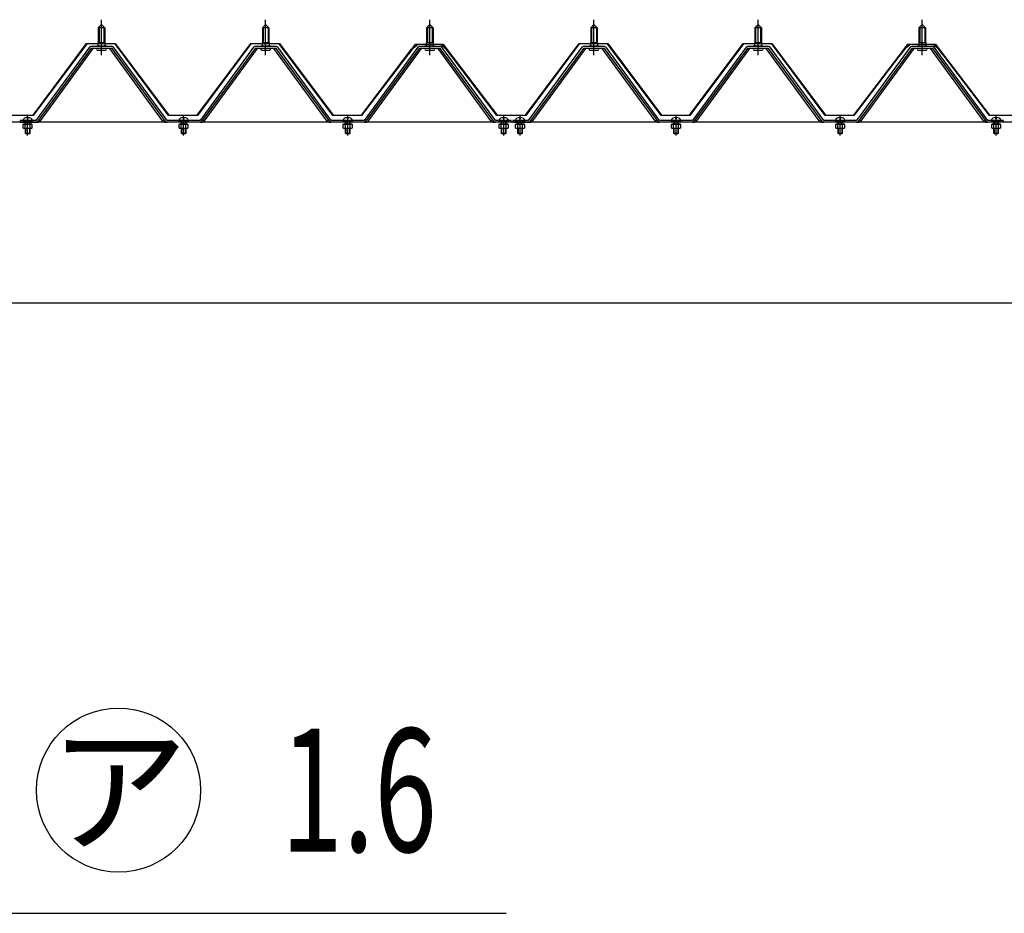
# Model space of a CAD drawing. Extents: x 543 to 20478, y 226 to 14052.
# Drawn here: x 15815 to 17014, y 10233 to 11321 of the extents above; entities that cross this region are included whole.
import ezdxf
from ezdxf.enums import TextEntityAlignment as Align

# ---------------------------------------------------------------- set-up
doc = ezdxf.new("R2010")
doc.units = 0
doc.header["$LTSCALE"] = 50
doc.header["$MEASUREMENT"] = 0
for name, pattern in [('1PL-M', [15, 12, -1, 1, -1]), ('1PL-S', [4, 2.5, -0.5, 0.5, -0.5]), ('HIDE-M', [2, 1, -1])]:
    doc.linetypes.add(name, pattern=pattern)
for name, color, linetype in [('BOLT', 3, 'CONTINUOUS'), ('HIKIDASHI', 6, 'CONTINUOUS'), ('パネル受フレム', 1, 'CONTINUOUS'), ('ヨドルフ88', 2, 'CONTINUOUS'), ('桁', 4, 'CONTINUOUS')]:
    doc.layers.add(name, color=color, linetype=linetype)
doc.styles.add('00', font='ROMANS', dxfattribs={"width": 0.666667, "bigfont": 'BIGFONT'})
doc.styles.add('01', font='ROMANS', dxfattribs={"height": 3, "bigfont": 'BIGFONT'})

msp = doc.modelspace()

# ---------------------------------------------------------------- linework, layer by layer
at = {"layer": 'BOLT'}
for p, q in [((15818.2, 11198.5), (15830.5, 11198.5)), ((15818.5, 11199), (15830.3, 11199)), ((15818.6, 11193.5), (15818.6, 11189.4)), ((15830.1, 11193.5), (15818.6, 11193.5)), ((15819.5, 11193.5), (15819.5, 11193.9)), ((15829.3, 11193.9), (15819.5, 11193.9)), ((15821.4, 11198.5), (15821.4, 11193.9)), ((15821.5, 11189.4), (15821.5, 11193.5)), ((15823.8, 11202.2), (15823.8, 11200.3)), ((15823.8, 11200.3), (15825, 11200.3)), ((15825, 11200.3), (15825, 11202.2)), ((15827.3, 11189.4), (15827.3, 11193.5)), ((15827.4, 11193.9), (15827.4, 11198.5)), ((15829.3, 11193.5), (15829.3, 11193.9)), ((15830.1, 11189.4), (15830.1, 11193.5)), ((16008.2, 11198.5), (16020.5, 11198.5)), ((16008.5, 11199), (16020.3, 11199)), ((16008.6, 11193.5), (16008.6, 11189.4)), ((16020.1, 11193.5), (16008.6, 11193.5)), ((16009.5, 11193.5), (16009.5, 11193.9)), ((16019.3, 11193.9), (16009.5, 11193.9)), ((16011.4, 11198.5), (16011.4, 11193.9)), ((16011.5, 11189.4), (16011.5, 11193.5)), ((16013.8, 11202.2), (16013.8, 11200.3)), ((16013.8, 11200.3), (16015, 11200.3)), ((16015, 11200.3), (16015, 11202.2)), ((16017.3, 11189.4), (16017.3, 11193.5)), ((16017.4, 11193.9), (16017.4, 11198.5)), ((16019.3, 11193.5), (16019.3, 11193.9)), ((16020.1, 11189.4), (16020.1, 11193.5)), ((16208.2, 11198.5), (16220.5, 11198.5)), ((16208.5, 11199), (16220.3, 11199)), ((16208.6, 11193.5), (16208.6, 11189.4)), ((16220.1, 11193.5), (16208.6, 11193.5)), ((16209.5, 11193.5), (16209.5, 11193.9)), ((16219.3, 11193.9), (16209.5, 11193.9)), ((16211.4, 11198.5), (16211.4, 11193.9)), ((16211.5, 11189.4), (16211.5, 11193.5)), ((16213.8, 11202.2), (16213.8, 11200.3)), ((16213.8, 11200.3), (16215, 11200.3)), ((16215, 11200.3), (16215, 11202.2)), ((16217.3, 11189.4), (16217.3, 11193.5)), ((16217.4, 11193.9), (16217.4, 11198.5)), ((16219.3, 11193.5), (16219.3, 11193.9)), ((16220.1, 11189.4), (16220.1, 11193.5)), ((16398.2, 11198.5), (16410.5, 11198.5)), ((16398.5, 11199), (16410.3, 11199)), ((16398.6, 11193.5), (16398.6, 11189.4)), ((16410.1, 11193.5), (16398.6, 11193.5)), ((16399.5, 11193.5), (16399.5, 11193.9)), ((16409.3, 11193.9), (16399.5, 11193.9)), ((16401.4, 11198.5), (16401.4, 11193.9)), ((16401.5, 11189.4), (16401.5, 11193.5)), ((16403.8, 11202.2), (16403.8, 11200.3)), ((16403.8, 11200.3), (16405, 11200.3)), ((16405, 11200.3), (16405, 11202.2)), ((16407.3, 11189.4), (16407.3, 11193.5)), ((16407.4, 11193.9), (16407.4, 11198.5)), ((16409.3, 11193.5), (16409.3, 11193.9)), ((16410.1, 11189.4), (16410.1, 11193.5)), ((16418.2, 11198.5), (16430.5, 11198.5)), ((16418.5, 11199), (16430.3, 11199)), ((16418.6, 11193.5), (16418.6, 11189.4)), ((16430.1, 11193.5), (16418.6, 11193.5)), ((16419.5, 11193.5), (16419.5, 11193.9)), ((16429.3, 11193.9), (16419.5, 11193.9)), ((16421.4, 11198.5), (16421.4, 11193.9)), ((16421.5, 11189.4), (16421.5, 11193.5)), ((16423.8, 11202.2), (16423.8, 11200.3)), ((16423.8, 11200.3), (16425, 11200.3)), ((16425, 11200.3), (16425, 11202.2)), ((16427.3, 11189.4), (16427.3, 11193.5)), ((16427.4, 11193.9), (16427.4, 11198.5)), ((16429.3, 11193.5), (16429.3, 11193.9)), ((16430.1, 11189.4), (16430.1, 11193.5)), ((16608.2, 11198.5), (16620.5, 11198.5)), ((16608.5, 11199), (16620.3, 11199)), ((16608.6, 11193.5), (16608.6, 11189.4)), ((16620.1, 11193.5), (16608.6, 11193.5)), ((16609.5, 11193.5), (16609.5, 11193.9)), ((16619.3, 11193.9), (16609.5, 11193.9)), ((16611.4, 11198.5), (16611.4, 11193.9)), ((16611.5, 11189.4), (16611.5, 11193.5)), ((16613.8, 11202.2), (16613.8, 11200.3)), ((16613.8, 11200.3), (16615, 11200.3)), ((16615, 11200.3), (16615, 11202.2)), ((16617.3, 11189.4), (16617.3, 11193.5)), ((16617.4, 11193.9), (16617.4, 11198.5)), ((16619.3, 11193.5), (16619.3, 11193.9)), ((16620.1, 11189.4), (16620.1, 11193.5)), ((16808.2, 11198.5), (16820.5, 11198.5)), ((16808.5, 11199), (16820.3, 11199)), ((16808.6, 11193.5), (16808.6, 11189.4)), ((16820.1, 11193.5), (16808.6, 11193.5)), ((16809.5, 11193.5), (16809.5, 11193.9)), ((16819.3, 11193.9), (16809.5, 11193.9)), ((16811.4, 11198.5), (16811.4, 11193.9)), ((16811.5, 11189.4), (16811.5, 11193.5)), ((16813.8, 11202.2), (16813.8, 11200.3)), ((16813.8, 11200.3), (16815, 11200.3)), ((16815, 11200.3), (16815, 11202.2)), ((16817.3, 11189.4), (16817.3, 11193.5)), ((16817.4, 11193.9), (16817.4, 11198.5)), ((16819.3, 11193.5), (16819.3, 11193.9)), ((16820.1, 11189.4), (16820.1, 11193.5)), ((16998.2, 11198.5), (17010.5, 11198.5)), ((16998.5, 11199), (17010.3, 11199)), ((16998.6, 11193.5), (16998.6, 11189.4)), ((17010.1, 11193.5), (16998.6, 11193.5)), ((16999.5, 11193.5), (16999.5, 11193.9)), ((17009.3, 11193.9), (16999.5, 11193.9)), ((17001.4, 11198.5), (17001.4, 11193.9)), ((17001.5, 11189.4), (17001.5, 11193.5)), ((17003.8, 11202.2), (17003.8, 11200.3)), ((17003.8, 11200.3), (17005, 11200.3)), ((17005, 11200.3), (17005, 11202.2)), ((17007.3, 11189.4), (17007.3, 11193.5)), ((17007.4, 11193.9), (17007.4, 11198.5)), ((17009.3, 11193.5), (17009.3, 11193.9)), ((17010.1, 11189.4), (17010.1, 11193.5)), ((15818.6, 11189.4), (15819.5, 11188.9)), ((15819.5, 11188.9), (15829.3, 11188.9)), ((15821.4, 11188.9), (15821.4, 11183)), ((15821.4, 11183), (15821.9, 11182.5)), ((15821.4, 11183), (15827.4, 11183)), ((15821.9, 11182.5), (15826.9, 11182.5)), ((15827.4, 11183), (15826.9, 11182.5)), ((15827.4, 11183), (15827.4, 11188.9)), ((15830.1, 11189.4), (15829.3, 11188.9)), ((16008.6, 11189.4), (16009.5, 11188.9)), ((16009.5, 11188.9), (16019.3, 11188.9)), ((16011.4, 11188.9), (16011.4, 11183)), ((16011.4, 11183), (16011.9, 11182.5)), ((16011.4, 11183), (16017.4, 11183)), ((16011.9, 11182.5), (16016.9, 11182.5)), ((16017.4, 11183), (16016.9, 11182.5)), ((16017.4, 11183), (16017.4, 11188.9)), ((16020.1, 11189.4), (16019.3, 11188.9)), ((16208.6, 11189.4), (16209.5, 11188.9)), ((16209.5, 11188.9), (16219.3, 11188.9)), ((16211.4, 11188.9), (16211.4, 11183)), ((16211.4, 11183), (16211.9, 11182.5)), ((16211.4, 11183), (16217.4, 11183)), ((16211.9, 11182.5), (16216.9, 11182.5)), ((16217.4, 11183), (16216.9, 11182.5)), ((16217.4, 11183), (16217.4, 11188.9)), ((16220.1, 11189.4), (16219.3, 11188.9)), ((16398.6, 11189.4), (16399.5, 11188.9)), ((16399.5, 11188.9), (16409.3, 11188.9)), ((16401.4, 11188.9), (16401.4, 11183)), ((16401.4, 11183), (16401.9, 11182.5)), ((16401.4, 11183), (16407.4, 11183)), ((16401.9, 11182.5), (16406.9, 11182.5)), ((16407.4, 11183), (16406.9, 11182.5)), ((16407.4, 11183), (16407.4, 11188.9)), ((16410.1, 11189.4), (16409.3, 11188.9)), ((16418.6, 11189.4), (16419.5, 11188.9)), ((16419.5, 11188.9), (16429.3, 11188.9)), ((16421.4, 11188.9), (16421.4, 11183)), ((16421.4, 11183), (16421.9, 11182.5)), ((16421.4, 11183), (16427.4, 11183)), ((16421.9, 11182.5), (16426.9, 11182.5)), ((16427.4, 11183), (16426.9, 11182.5)), ((16427.4, 11183), (16427.4, 11188.9)), ((16430.1, 11189.4), (16429.3, 11188.9)), ((16608.6, 11189.4), (16609.5, 11188.9)), ((16609.5, 11188.9), (16619.3, 11188.9)), ((16611.4, 11188.9), (16611.4, 11183)), ((16611.4, 11183), (16611.9, 11182.5)), ((16611.4, 11183), (16617.4, 11183)), ((16611.9, 11182.5), (16616.9, 11182.5)), ((16617.4, 11183), (16616.9, 11182.5)), ((16617.4, 11183), (16617.4, 11188.9)), ((16620.1, 11189.4), (16619.3, 11188.9)), ((16808.6, 11189.4), (16809.5, 11188.9)), ((16809.5, 11188.9), (16819.3, 11188.9)), ((16811.4, 11188.9), (16811.4, 11183)), ((16811.4, 11183), (16811.9, 11182.5)), ((16811.4, 11183), (16817.4, 11183)), ((16811.9, 11182.5), (16816.9, 11182.5)), ((16817.4, 11183), (16816.9, 11182.5)), ((16817.4, 11183), (16817.4, 11188.9)), ((16820.1, 11189.4), (16819.3, 11188.9)), ((16998.6, 11189.4), (16999.5, 11188.9)), ((16999.5, 11188.9), (17009.3, 11188.9)), ((17001.4, 11188.9), (17001.4, 11183)), ((17001.4, 11183), (17001.9, 11182.5)), ((17001.4, 11183), (17007.4, 11183)), ((17001.9, 11182.5), (17006.9, 11182.5)), ((17007.4, 11183), (17006.9, 11182.5)), ((17007.4, 11183), (17007.4, 11188.9)), ((17010.1, 11189.4), (17009.3, 11188.9))]:
    msp.add_line(p, q, dxfattribs=at)
at = {"layer": 'BOLT', "color": 6, "linetype": 'HIDE-M'}
for p, q in [((15820.4, 11196.2), (15820.4, 11198.5)), ((15828.4, 11196.2), (15828.4, 11198.5)), ((16010.4, 11196.2), (16010.4, 11198.5)), ((16018.4, 11196.2), (16018.4, 11198.5)), ((16210.4, 11196.2), (16210.4, 11198.5)), ((16218.4, 11196.2), (16218.4, 11198.5)), ((16400.4, 11196.2), (16400.4, 11198.5)), ((16408.4, 11196.2), (16408.4, 11198.5)), ((16420.4, 11196.2), (16420.4, 11198.5)), ((16428.4, 11196.2), (16428.4, 11198.5)), ((16610.4, 11196.2), (16610.4, 11198.5)), ((16618.4, 11196.2), (16618.4, 11198.5)), ((16810.4, 11196.2), (16810.4, 11198.5)), ((16818.4, 11196.2), (16818.4, 11198.5)), ((17000.4, 11196.2), (17000.4, 11198.5)), ((17008.4, 11196.2), (17008.4, 11198.5))]:
    msp.add_line(p, q, dxfattribs=at)
at = {"layer": 'BOLT', "color": 6}
for p, q in [((15821.9, 11198.5), (15821.9, 11193.9)), ((15826.9, 11193.9), (15826.9, 11198.5)), ((16011.9, 11198.5), (16011.9, 11193.9)), ((16016.9, 11193.9), (16016.9, 11198.5)), ((16211.9, 11198.5), (16211.9, 11193.9)), ((16216.9, 11193.9), (16216.9, 11198.5)), ((16401.9, 11198.5), (16401.9, 11193.9)), ((16406.9, 11193.9), (16406.9, 11198.5)), ((16421.9, 11198.5), (16421.9, 11193.9)), ((16426.9, 11193.9), (16426.9, 11198.5)), ((16611.9, 11198.5), (16611.9, 11193.9)), ((16616.9, 11193.9), (16616.9, 11198.5)), ((16811.9, 11198.5), (16811.9, 11193.9)), ((16816.9, 11193.9), (16816.9, 11198.5)), ((17001.9, 11198.5), (17001.9, 11193.9)), ((17006.9, 11193.9), (17006.9, 11198.5)), ((15821.9, 11188.9), (15821.9, 11182.5)), ((15826.9, 11182.5), (15826.9, 11188.9)), ((16011.9, 11188.9), (16011.9, 11182.5)), ((16016.9, 11182.5), (16016.9, 11188.9)), ((16211.9, 11188.9), (16211.9, 11182.5)), ((16216.9, 11182.5), (16216.9, 11188.9)), ((16401.9, 11188.9), (16401.9, 11182.5)), ((16406.9, 11182.5), (16406.9, 11188.9)), ((16421.9, 11188.9), (16421.9, 11182.5)), ((16426.9, 11182.5), (16426.9, 11188.9)), ((16611.9, 11188.9), (16611.9, 11182.5)), ((16616.9, 11182.5), (16616.9, 11188.9)), ((16811.9, 11188.9), (16811.9, 11182.5)), ((16816.9, 11182.5), (16816.9, 11188.9)), ((17001.9, 11188.9), (17001.9, 11182.5)), ((17006.9, 11182.5), (17006.9, 11188.9))]:
    msp.add_line(p, q, dxfattribs=at)
at = {"layer": 'BOLT', "color": 6, "linetype": '1PL-S'}
for p, q in [((15824.4, 11180.2), (15824.4, 11203.8)), ((16014.4, 11180.2), (16014.4, 11203.8)), ((16214.4, 11180.2), (16214.4, 11203.8)), ((16404.4, 11180.2), (16404.4, 11203.8)), ((16424.4, 11180.2), (16424.4, 11203.8)), ((16614.4, 11180.2), (16614.4, 11203.8)), ((16814.4, 11180.2), (16814.4, 11203.8)), ((17004.4, 11180.2), (17004.4, 11203.8))]:
    msp.add_line(p, q, dxfattribs=at)
at = {"layer": 'BOLT'}
for centre, radius, start, end in [((15824.4, 11195.2), 7, 94.9171, 151.8729), ((15824.4, 11195.2), 7, 28.1271, 85.0829), ((16014.4, 11195.2), 7, 94.9171, 151.8729), ((16014.4, 11195.2), 7, 28.1271, 85.0829), ((16214.4, 11195.2), 7, 94.9171, 151.8729), ((16214.4, 11195.2), 7, 28.1271, 85.0829), ((16404.4, 11195.2), 7, 94.9171, 151.8729), ((16404.4, 11195.2), 7, 28.1271, 85.0829), ((16424.4, 11195.2), 7, 94.9171, 151.8729), ((16424.4, 11195.2), 7, 28.1271, 85.0829), ((16614.4, 11195.2), 7, 94.9171, 151.8729), ((16614.4, 11195.2), 7, 28.1271, 85.0829), ((16814.4, 11195.2), 7, 94.9171, 151.8729), ((16814.4, 11195.2), 7, 28.1271, 85.0829), ((17004.4, 11195.2), 7, 94.9171, 151.8729), ((17004.4, 11195.2), 7, 28.1271, 85.0829), ((15819, 11194.9), 6.03, 274.1536, 293.9728), ((15824.4, 11197.4), 8.51, 250.1808, 289.8192), ((15829.7, 11194.9), 6.03, 246.0272, 265.8464), ((16009, 11194.9), 6.03, 274.1536, 293.9728), ((16014.4, 11197.4), 8.51, 250.1808, 289.8192), ((16019.7, 11194.9), 6.03, 246.0272, 265.8464), ((16209, 11194.9), 6.03, 274.1536, 293.9728), ((16214.4, 11197.4), 8.51, 250.1808, 289.8192), ((16219.7, 11194.9), 6.03, 246.0272, 265.8464), ((16399, 11194.9), 6.03, 274.1536, 293.9728), ((16404.4, 11197.4), 8.51, 250.1808, 289.8192), ((16409.7, 11194.9), 6.03, 246.0272, 265.8464), ((16419, 11194.9), 6.03, 274.1536, 293.9728), ((16424.4, 11197.4), 8.51, 250.1808, 289.8192), ((16429.7, 11194.9), 6.03, 246.0272, 265.8464), ((16609, 11194.9), 6.03, 274.1536, 293.9728), ((16614.4, 11197.4), 8.51, 250.1808, 289.8192), ((16619.7, 11194.9), 6.03, 246.0272, 265.8464), ((16809, 11194.9), 6.03, 274.1536, 293.9728), ((16814.4, 11197.4), 8.51, 250.1808, 289.8192), ((16819.7, 11194.9), 6.03, 246.0272, 265.8464), ((16999, 11194.9), 6.03, 274.1536, 293.9728), ((17004.4, 11197.4), 8.51, 250.1808, 289.8192), ((17009.7, 11194.9), 6.03, 246.0272, 265.8464)]:
    msp.add_arc(centre, radius, start, end, dxfattribs=at)
at = {"layer": 'HIKIDASHI'}
msp.add_line((15401.8, 10232.7), (16407.5, 10232.7), dxfattribs=at)
msp.add_circle((15935.1, 10382.7), 100, dxfattribs=at)
at = {"layer": 'パネル受フレム'}
for p, q in [((15910.4, 11311.2), (15914.4, 11315.2)), ((15914.4, 11315.2), (15918.4, 11311.2)), ((16110.4, 11311.2), (16114.4, 11315.2)), ((16114.4, 11315.2), (16118.4, 11311.2)), ((16310.4, 11311.2), (16314.4, 11315.2)), ((16314.4, 11315.2), (16318.4, 11311.2)), ((16510.4, 11311.2), (16514.4, 11315.2)), ((16514.4, 11315.2), (16518.4, 11311.2)), ((16710.4, 11311.2), (16714.4, 11315.2)), ((16714.4, 11315.2), (16718.4, 11311.2)), ((16910.4, 11311.2), (16914.4, 11315.2)), ((16914.4, 11315.2), (16918.4, 11311.2)), ((15910.4, 11311.2), (15910.4, 11293.5)), ((15918.4, 11311.2), (15910.4, 11311.2)), ((15918.4, 11311.2), (15918.4, 11293.5)), ((16110.4, 11311.2), (16110.4, 11293.5)), ((16118.4, 11311.2), (16110.4, 11311.2)), ((16118.4, 11311.2), (16118.4, 11293.5)), ((16310.4, 11311.2), (16310.4, 11293.5)), ((16318.4, 11311.2), (16310.4, 11311.2)), ((16318.4, 11311.2), (16318.4, 11293.5)), ((16510.4, 11311.2), (16510.4, 11293.5)), ((16518.4, 11311.2), (16510.4, 11311.2)), ((16518.4, 11311.2), (16518.4, 11293.5)), ((16710.4, 11311.2), (16710.4, 11293.5)), ((16718.4, 11311.2), (16710.4, 11311.2)), ((16718.4, 11311.2), (16718.4, 11293.5)), ((16910.4, 11311.2), (16910.4, 11293.5)), ((16918.4, 11311.2), (16910.4, 11311.2)), ((16918.4, 11311.2), (16918.4, 11293.5)), ((15908.5, 11289.5), (15920.3, 11289.5)), ((15908.5, 11288.5), (15908.5, 11289.5)), ((15910.1, 11293.5), (15918.6, 11293.5)), ((15910.1, 11293.5), (15910.1, 11289.5)), ((15918.6, 11293.5), (15918.6, 11289.5)), ((15920.3, 11289.5), (15920.3, 11288.5)), ((16108.5, 11289.5), (16120.3, 11289.5)), ((16108.5, 11288.5), (16108.5, 11289.5)), ((16110.1, 11293.5), (16118.6, 11293.5)), ((16110.1, 11293.5), (16110.1, 11289.5)), ((16118.6, 11293.5), (16118.6, 11289.5)), ((16120.3, 11289.5), (16120.3, 11288.5)), ((16308.5, 11289.5), (16320.3, 11289.5)), ((16308.5, 11288.5), (16308.5, 11289.5)), ((16310.1, 11293.5), (16318.6, 11293.5)), ((16310.1, 11293.5), (16310.1, 11289.5)), ((16318.6, 11293.5), (16318.6, 11289.5)), ((16320.3, 11289.5), (16320.3, 11288.5)), ((16508.5, 11289.5), (16520.3, 11289.5)), ((16508.5, 11288.5), (16508.5, 11289.5)), ((16510.1, 11293.5), (16518.6, 11293.5)), ((16510.1, 11293.5), (16510.1, 11289.5)), ((16518.6, 11293.5), (16518.6, 11289.5)), ((16520.3, 11289.5), (16520.3, 11288.5)), ((16708.5, 11289.5), (16720.3, 11289.5)), ((16708.5, 11288.5), (16708.5, 11289.5)), ((16710.1, 11293.5), (16718.6, 11293.5)), ((16710.1, 11293.5), (16710.1, 11289.5)), ((16718.6, 11293.5), (16718.6, 11289.5)), ((16720.3, 11289.5), (16720.3, 11288.5)), ((16908.5, 11289.5), (16920.3, 11289.5)), ((16908.5, 11288.5), (16908.5, 11289.5)), ((16910.1, 11293.5), (16918.6, 11293.5)), ((16910.1, 11293.5), (16910.1, 11289.5)), ((16918.6, 11293.5), (16918.6, 11289.5)), ((16920.3, 11289.5), (16920.3, 11288.5)), ((15899.7, 11287.6), (15834.4, 11198.5)), ((15901.5, 11286.2), (15836.2, 11197.1)), ((15839.9, 11198.2), (15904.4, 11286.2)), ((15927.2, 11288.5), (15901.5, 11288.5)), ((15927.2, 11286.2), (15901.5, 11286.2)), ((15909.4, 11284.2), (15919.4, 11284.2)), ((15988.9, 11198.2), (15924.4, 11286.2)), ((15992.5, 11197.1), (15927.2, 11286.2)), ((15994.4, 11198.5), (15929.1, 11287.6)), ((16099.7, 11287.6), (16034.4, 11198.5)), ((16101.5, 11286.2), (16036.2, 11197.1)), ((16039.9, 11198.2), (16104.4, 11286.2)), ((16127.2, 11288.5), (16101.5, 11288.5)), ((16127.2, 11286.2), (16101.5, 11286.2)), ((16109.4, 11284.2), (16119.4, 11284.2)), ((16188.9, 11198.2), (16124.4, 11286.2)), ((16192.5, 11197.1), (16127.2, 11286.2)), ((16194.4, 11198.5), (16129.1, 11287.6)), ((16299.7, 11287.6), (16234.4, 11198.5)), ((16301.5, 11286.2), (16236.2, 11197.1)), ((16239.9, 11198.2), (16304.4, 11286.2)), ((16327.2, 11288.5), (16301.5, 11288.5)), ((16327.2, 11286.2), (16301.5, 11286.2)), ((16309.4, 11284.2), (16319.4, 11284.2)), ((16388.9, 11198.2), (16324.4, 11286.2)), ((16392.5, 11197.1), (16327.2, 11286.2)), ((16394.4, 11198.5), (16329.1, 11287.6)), ((16499.7, 11287.6), (16434.4, 11198.5)), ((16501.5, 11286.2), (16436.2, 11197.1)), ((16439.9, 11198.2), (16504.4, 11286.2)), ((16527.2, 11288.5), (16501.5, 11288.5)), ((16527.2, 11286.2), (16501.5, 11286.2)), ((16509.4, 11284.2), (16519.4, 11284.2)), ((16588.9, 11198.2), (16524.4, 11286.2)), ((16592.5, 11197.1), (16527.2, 11286.2)), ((16594.4, 11198.5), (16529.1, 11287.6)), ((16699.7, 11287.6), (16634.4, 11198.5)), ((16701.5, 11286.2), (16636.2, 11197.1)), ((16639.9, 11198.2), (16704.4, 11286.2)), ((16727.2, 11288.5), (16701.5, 11288.5)), ((16727.2, 11286.2), (16701.5, 11286.2)), ((16709.4, 11284.2), (16719.4, 11284.2)), ((16788.9, 11198.2), (16724.4, 11286.2)), ((16792.5, 11197.1), (16727.2, 11286.2)), ((16794.4, 11198.5), (16729.1, 11287.6)), ((16899.7, 11287.6), (16834.4, 11198.5)), ((16901.5, 11286.2), (16836.2, 11197.1)), ((16839.9, 11198.2), (16904.4, 11286.2)), ((16927.2, 11288.5), (16901.5, 11288.5)), ((16927.2, 11286.2), (16901.5, 11286.2)), ((16909.4, 11284.2), (16919.4, 11284.2)), ((16988.9, 11198.2), (16924.4, 11286.2)), ((16992.5, 11197.1), (16927.2, 11286.2)), ((16994.4, 11198.5), (16929.1, 11287.6)), ((15834.4, 11198.5), (15815.4, 11198.5)), ((15815.4, 11198.5), (15815.4, 11196.2)), ((15815.4, 11196.2), (15834.4, 11196.2)), ((15834.4, 11196.2), (15835.9, 11196.2)), ((15994.4, 11196.2), (15992.9, 11196.2)), ((16034.4, 11198.5), (15994.4, 11198.5)), ((16034.4, 11196.2), (15994.4, 11196.2)), ((16034.4, 11196.2), (16035.9, 11196.2)), ((16194.4, 11196.2), (16192.9, 11196.2)), ((16234.4, 11198.5), (16194.4, 11198.5)), ((16234.4, 11196.2), (16194.4, 11196.2)), ((16234.4, 11196.2), (16235.9, 11196.2)), ((16394.4, 11196.2), (16392.9, 11196.2)), ((16413.4, 11198.5), (16394.4, 11198.5)), ((16413.4, 11196.2), (16394.4, 11196.2)), ((16413.4, 11196.2), (16413.4, 11198.5)), ((16434.4, 11198.5), (16415.4, 11198.5)), ((16415.4, 11198.5), (16415.4, 11196.2)), ((16415.4, 11196.2), (16434.4, 11196.2)), ((16434.4, 11196.2), (16435.9, 11196.2)), ((16594.4, 11196.2), (16592.9, 11196.2)), ((16634.4, 11198.5), (16594.4, 11198.5)), ((16634.4, 11196.2), (16594.4, 11196.2)), ((16634.4, 11196.2), (16635.9, 11196.2)), ((16794.4, 11196.2), (16792.9, 11196.2)), ((16834.4, 11198.5), (16794.4, 11198.5)), ((16834.4, 11196.2), (16794.4, 11196.2)), ((16834.4, 11196.2), (16835.9, 11196.2)), ((16994.4, 11196.2), (16992.9, 11196.2)), ((17013.4, 11198.5), (16994.4, 11198.5)), ((17013.4, 11196.2), (16994.4, 11196.2)), ((17013.4, 11196.2), (17013.4, 11198.5))]:
    msp.add_line(p, q, dxfattribs=at)
at = {"layer": 'パネル受フレム', "color": 6, "linetype": '1PL-M'}
for p, q in [((15914.4, 11277.9), (15914.4, 11321.2)), ((16114.4, 11277.9), (16114.4, 11321.2)), ((16314.4, 11277.9), (16314.4, 11321.2)), ((16514.4, 11277.9), (16514.4, 11321.2)), ((16714.4, 11277.9), (16714.4, 11321.2)), ((16914.4, 11277.9), (16914.4, 11321.2)), ((15824.4, 11190.2), (15824.4, 11204.5)), ((16014.4, 11190.2), (16014.4, 11204.5)), ((16214.4, 11190.2), (16214.4, 11204.5)), ((16404.4, 11190.2), (16404.4, 11204.5)), ((16424.4, 11190.2), (16424.4, 11204.5)), ((16614.4, 11190.2), (16614.4, 11204.5)), ((16814.4, 11190.2), (16814.4, 11204.5)), ((17004.4, 11190.2), (17004.4, 11204.5))]:
    msp.add_line(p, q, dxfattribs=at)
at = {"layer": 'パネル受フレム', "color": 6}
for p, q in [((15911.4, 11311.2), (15911, 11311.8)), ((15911.4, 11311.2), (15911.4, 11293.5)), ((15917.4, 11311.2), (15917.7, 11311.8)), ((15917.4, 11311.2), (15917.4, 11293.5)), ((16111.4, 11311.2), (16111, 11311.8)), ((16111.4, 11311.2), (16111.4, 11293.5)), ((16117.4, 11311.2), (16117.7, 11311.8)), ((16117.4, 11311.2), (16117.4, 11293.5)), ((16311.4, 11311.2), (16311, 11311.8)), ((16311.4, 11311.2), (16311.4, 11293.5)), ((16317.4, 11311.2), (16317.7, 11311.8)), ((16317.4, 11311.2), (16317.4, 11293.5)), ((16511.4, 11311.2), (16511, 11311.8)), ((16511.4, 11311.2), (16511.4, 11293.5)), ((16517.4, 11311.2), (16517.7, 11311.8)), ((16517.4, 11311.2), (16517.4, 11293.5)), ((16711.4, 11311.2), (16711, 11311.8)), ((16711.4, 11311.2), (16711.4, 11293.5)), ((16717.4, 11311.2), (16717.7, 11311.8)), ((16717.4, 11311.2), (16717.4, 11293.5)), ((16911.4, 11311.2), (16911, 11311.8)), ((16911.4, 11311.2), (16911.4, 11293.5)), ((16917.4, 11311.2), (16917.7, 11311.8)), ((16917.4, 11311.2), (16917.4, 11293.5))]:
    msp.add_line(p, q, dxfattribs=at)
at = {"layer": 'パネル受フレム', "color": 6, "linetype": 'HIDE-M'}
for p, q in [((15820.4, 11196.2), (15820.4, 11198.5)), ((15828.4, 11196.2), (15828.4, 11198.5)), ((16010.4, 11196.2), (16010.4, 11198.5)), ((16018.4, 11196.2), (16018.4, 11198.5)), ((16210.4, 11196.2), (16210.4, 11198.5)), ((16218.4, 11196.2), (16218.4, 11198.5)), ((16400.4, 11196.2), (16400.4, 11198.5)), ((16408.4, 11196.2), (16408.4, 11198.5)), ((16420.4, 11196.2), (16420.4, 11198.5)), ((16428.4, 11196.2), (16428.4, 11198.5)), ((16610.4, 11196.2), (16610.4, 11198.5)), ((16618.4, 11196.2), (16618.4, 11198.5)), ((16810.4, 11196.2), (16810.4, 11198.5)), ((16818.4, 11196.2), (16818.4, 11198.5)), ((17000.4, 11196.2), (17000.4, 11198.5)), ((17008.4, 11196.2), (17008.4, 11198.5))]:
    msp.add_line(p, q, dxfattribs=at)
at = {"layer": 'パネル受フレム'}
for centre, radius, start, end in [((15901.5, 11286.2), 2.3, 90, 143.1301), ((15909.4, 11285.2), 1, 90, 270), ((15919.4, 11285.2), 1, 270, 90), ((15927.2, 11286.2), 2.3, 36.8699, 90), ((16101.5, 11286.2), 2.3, 90, 143.1301), ((16109.4, 11285.2), 1, 90, 270), ((16119.4, 11285.2), 1, 270, 90), ((16127.2, 11286.2), 2.3, 36.8699, 90), ((16301.5, 11286.2), 2.3, 90, 143.1301), ((16309.4, 11285.2), 1, 90, 270), ((16319.4, 11285.2), 1, 270, 90), ((16327.2, 11286.2), 2.3, 36.8699, 90), ((16501.5, 11286.2), 2.3, 90, 143.1301), ((16509.4, 11285.2), 1, 90, 270), ((16519.4, 11285.2), 1, 270, 90), ((16527.2, 11286.2), 2.3, 36.8699, 90), ((16701.5, 11286.2), 2.3, 90, 143.1301), ((16709.4, 11285.2), 1, 90, 270), ((16719.4, 11285.2), 1, 270, 90), ((16727.2, 11286.2), 2.3, 36.8699, 90), ((16901.5, 11286.2), 2.3, 90, 143.1301), ((16909.4, 11285.2), 1, 90, 270), ((16919.4, 11285.2), 1, 270, 90), ((16927.2, 11286.2), 2.3, 36.8699, 90), ((15834.4, 11198.5), 2.3, 270, 323.7526), ((15835.9, 11201.2), 5, 270, 323.7526), ((15992.9, 11201.2), 5, 216.2474, 270), ((15994.4, 11198.5), 2.3, 216.2474, 270), ((16034.4, 11198.5), 2.3, 270, 323.7526), ((16035.9, 11201.2), 5, 270, 323.7526), ((16192.9, 11201.2), 5, 216.2474, 270), ((16194.4, 11198.5), 2.3, 216.2474, 270), ((16234.4, 11198.5), 2.3, 270, 323.7526), ((16235.9, 11201.2), 5, 270, 323.7526), ((16392.9, 11201.2), 5, 216.2474, 270), ((16394.4, 11198.5), 2.3, 216.2474, 270), ((16434.4, 11198.5), 2.3, 270, 323.7526), ((16435.9, 11201.2), 5, 270, 323.7526), ((16592.9, 11201.2), 5, 216.2474, 270), ((16594.4, 11198.5), 2.3, 216.2474, 270), ((16634.4, 11198.5), 2.3, 270, 323.7526), ((16635.9, 11201.2), 5, 270, 323.7526), ((16792.9, 11201.2), 5, 216.2474, 270), ((16794.4, 11198.5), 2.3, 216.2474, 270), ((16834.4, 11198.5), 2.3, 270, 323.7526), ((16835.9, 11201.2), 5, 270, 323.7526), ((16992.9, 11201.2), 5, 216.2474, 270), ((16994.4, 11198.5), 2.3, 216.2474, 270)]:
    msp.add_arc(centre, radius, start, end, dxfattribs=at)
at = {"layer": 'ヨドルフ88'}
for p, q in [((15831, 11204.8), (15896.2, 11292.3)), ((15896.5, 11291.8), (15831.2, 11204.3)), ((15896.2, 11292.3), (15931.2, 11292.3)), ((15931, 11291.8), (15896.5, 11291.8)), ((15996.2, 11204.3), (15931, 11291.8)), ((15931.2, 11292.3), (15996.5, 11204.8)), ((16031, 11204.8), (16096.2, 11292.3)), ((16096.5, 11291.8), (16031.2, 11204.3)), ((16096.2, 11292.3), (16131.2, 11292.3)), ((16131, 11291.8), (16096.5, 11291.8)), ((16196.2, 11204.3), (16131, 11291.8)), ((16131.2, 11292.3), (16196.5, 11204.8)), ((16287.9, 11279.4), (16297, 11291.3)), ((16297.2, 11290.8), (16288.3, 11279.1)), ((16292.2, 11285.1), (16300, 11291.3)), ((16300.1, 11290.8), (16292.5, 11284.7)), ((16297, 11291.3), (16327.5, 11291.3)), ((16327.3, 11290.8), (16297.2, 11290.8)), ((16300, 11291.3), (16330.5, 11291.3)), ((16330.2, 11290.8), (16300.1, 11290.8)), ((16334.9, 11284.7), (16327.3, 11290.8)), ((16327.5, 11291.3), (16335.2, 11285.1)), ((16339.1, 11279.1), (16330.2, 11290.8)), ((16330.5, 11291.3), (16339.5, 11279.4)), ((16431, 11204.8), (16496.2, 11292.3)), ((16496.5, 11291.8), (16431.2, 11204.3)), ((16496.2, 11292.3), (16531.2, 11292.3)), ((16531, 11291.8), (16496.5, 11291.8)), ((16596.2, 11204.3), (16531, 11291.8)), ((16531.2, 11292.3), (16596.5, 11204.8)), ((16631, 11204.8), (16696.2, 11292.3)), ((16696.5, 11291.8), (16631.2, 11204.3)), ((16696.2, 11292.3), (16731.2, 11292.3)), ((16731, 11291.8), (16696.5, 11291.8)), ((16796.2, 11204.3), (16731, 11291.8)), ((16731.2, 11292.3), (16796.5, 11204.8)), ((16887.9, 11279.4), (16897, 11291.3)), ((16897.2, 11290.8), (16888.3, 11279.1)), ((16892.2, 11285.1), (16900, 11291.3)), ((16900.1, 11290.8), (16892.5, 11284.7)), ((16897, 11291.3), (16927.5, 11291.3)), ((16927.3, 11290.8), (16897.2, 11290.8)), ((16900, 11291.3), (16930.5, 11291.3)), ((16930.2, 11290.8), (16900.1, 11290.8)), ((16934.9, 11284.7), (16927.3, 11290.8)), ((16927.5, 11291.3), (16935.2, 11285.1)), ((16939.1, 11279.1), (16930.2, 11290.8)), ((16930.5, 11291.3), (16939.5, 11279.4)), ((16231, 11204.8), (16292.2, 11285.1)), ((16292.5, 11284.7), (16231.2, 11204.3)), ((16288.3, 11279.1), (16287.9, 11279.4)), ((16396.2, 11204.3), (16334.9, 11284.7)), ((16335.2, 11285.1), (16396.5, 11204.8)), ((16339.5, 11279.4), (16339.1, 11279.1)), ((16831, 11204.8), (16892.2, 11285.1)), ((16892.5, 11284.7), (16831.2, 11204.3)), ((16888.3, 11279.1), (16887.9, 11279.4)), ((16996.2, 11204.3), (16934.9, 11284.7)), ((16935.2, 11285.1), (16996.5, 11204.8)), ((16939.5, 11279.4), (16939.1, 11279.1)), ((15831.2, 11204.3), (15796.2, 11204.3)), ((15796.5, 11204.8), (15831, 11204.8)), ((16031.2, 11204.3), (15996.2, 11204.3)), ((15996.5, 11204.8), (16031, 11204.8)), ((16231.2, 11204.3), (16196.2, 11204.3)), ((16196.5, 11204.8), (16231, 11204.8)), ((16431.2, 11204.3), (16396.2, 11204.3)), ((16396.5, 11204.8), (16431, 11204.8)), ((16631.2, 11204.3), (16596.2, 11204.3)), ((16596.5, 11204.8), (16631, 11204.8)), ((16831.2, 11204.3), (16796.2, 11204.3)), ((16796.5, 11204.8), (16831, 11204.8)), ((17031.2, 11204.3), (16996.2, 11204.3)), ((16996.5, 11204.8), (17031, 11204.8))]:
    msp.add_line(p, q, dxfattribs=at)
at = {"layer": '桁'}
for p, q in [((17790.3, 11196.2), (15038.5, 11196.2)), ((15078.5, 10976.2), (17750.3, 10976.2))]:
    msp.add_line(p, q, dxfattribs=at)

# ---------------------------------------------------------------- texts
at = {"layer": 'HIKIDASHI', "style": '00', "width": 0.67}
msp.add_text('1.6', height=150, dxfattribs=at).set_placement((16132.6, 10307.7))
at = {"layer": 'HIKIDASHI', "style": '01'}
msp.add_text('ア', height=125, dxfattribs=at).set_placement((15935.1, 10382.7), align=Align.MIDDLE_CENTER)

doc.saveas('drawing.dxf')
